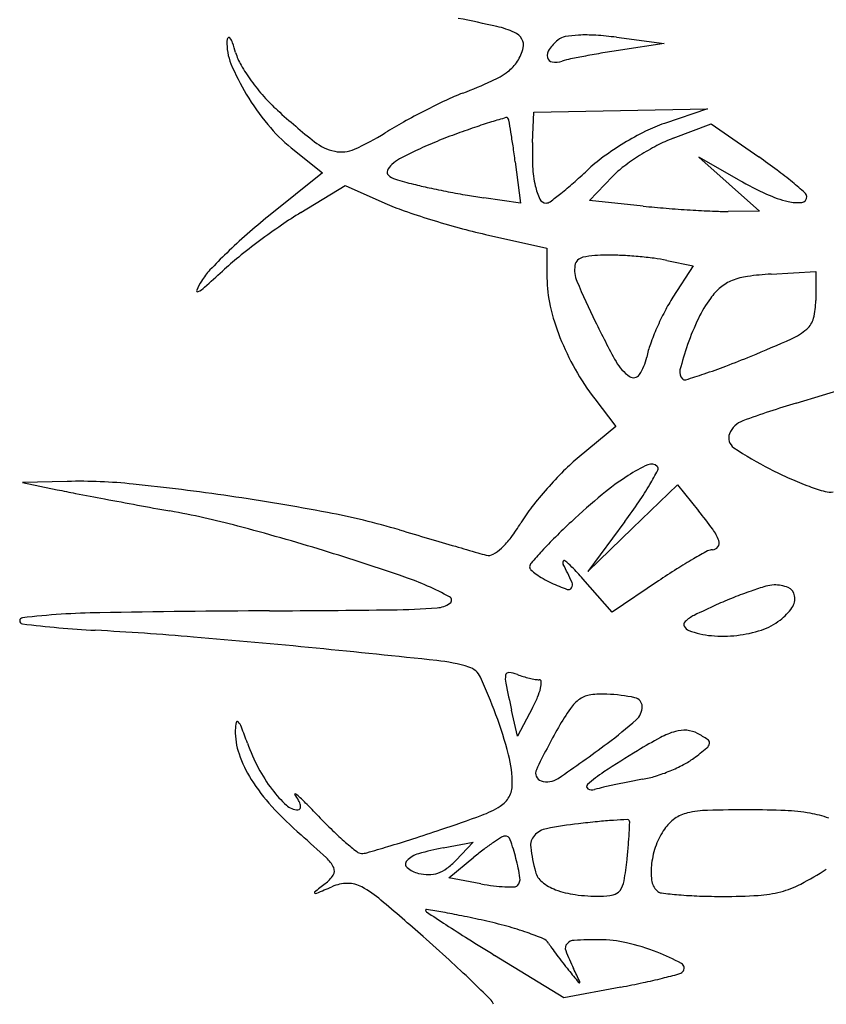
# Model space of a CAD drawing. Units: millimetres. Extents: x -21 to 4753, y -13 to 5144.
# Drawn here: x 59 to 59, y 15 to 15 of the extents above; entities that cross this region are included whole.
import ezdxf

# ---------------------------------------------------------------- set-up
doc = ezdxf.new("R2010")
doc.units = ezdxf.units.MM
doc.layers.add('Alçado', color=231, linetype='Continuous')

msp = doc.modelspace()

# ---------------------------------------------------------------- linework, layer by layer
at = {"layer": 'Alçado'}
for p, q in [((58.71598306791783, 14.61888557426172), (58.71979755131577, 14.61838629671347)), ((58.71979755131577, 14.61838629671347), (58.71632568804883, 14.61785972129657)), ((58.70927301930536, 14.6104685229685), (58.70938196151281, 14.61289882725428)), ((58.70938196151281, 14.61289882725428), (58.71632568804883, 14.61302026886603)), ((58.71632568804883, 14.61302026886603), (58.72326941458487, 14.61314171117088)), ((58.72326941458487, 14.61314171117088), (58.71982428605111, 14.61198478703615)), ((58.72052866878196, 14.61079283596794), (58.72356540759215, 14.61195257717158)), ((58.72356540759215, 14.61195257717158), (58.72738370795823, 14.60930102561977)), ((58.68994374483456, 14.61003892780151), (58.69244681659972, 14.6080308937437)), ((58.70788296302175, 14.60889996639292), (58.70831553982608, 14.60559547817956)), ((58.72582336580977, 14.60744712840596), (58.72257504193148, 14.60928634172189)), ((58.72257504193148, 14.60928634172189), (58.72500534621941, 14.60712816138303)), ((58.69244681659972, 14.6080308937437), (58.68813060798779, 14.6045626925981)), ((58.71383149800445, 14.60581242727804), (58.71566171364048, 14.60772276101794)), ((58.72500534621941, 14.60712816138303), (58.72743565050519, 14.6049699810431)), ((58.69071426378228, 14.60484505090482), (58.69426649096231, 14.60700104952465)), ((58.69426649096231, 14.60700104952465), (58.69742316598526, 14.60560470222647)), ((58.70831553982608, 14.60559547817956), (58.7053768874025, 14.6060182053066)), ((58.71813153467706, 14.60536298485465), (58.71383149800445, 14.60581242727804)), ((58.72743565050519, 14.6049699810431), (58.72493361127291, 14.60494176174041)), ((58.70550168074895, 14.60309686220649), (58.71042352049397, 14.60198536948362)), ((58.71042352049397, 14.60198536948362), (58.71042352049397, 14.59960810415447)), ((58.72001591624022, 14.60101610025221), (58.72214380596095, 14.60059052272307)), ((58.72214380596095, 14.60059052272307), (58.72051339188842, 14.5980650164737)), ((58.72837391947167, 14.59991562791752), (58.73194907275329, 14.60012550830096)), ((58.73194907275329, 14.60012550830096), (58.73194907275329, 14.59780057367646)), ((58.73039053944445, 14.58958593548244), (58.73463121003164, 14.59086990759553)), ((58.71424653842734, 14.58991760535823), (58.71594347131673, 14.58769281176919)), ((58.71594347131673, 14.58769281176919), (58.71300990308908, 14.58527542767258)), ((58.67199572755359, 14.58330460157311), (58.66841397495647, 14.58322121366738)), ((58.66841397495647, 14.58322121366738), (58.67119146556787, 14.58264419138085)), ((58.71728583808677, 14.57955933532297), (58.72087260961252, 14.58302159333459)), ((58.72087260961252, 14.58302159333459), (58.72256681986416, 14.58094808063083)), ((58.71667203834949, 14.58010812580633), (58.71369906725412, 14.57609707661719)), ((58.71369906725412, 14.57609707661719), (58.71728583808677, 14.57955933532297)), ((58.71563702869263, 14.57283651789295), (58.71328865621384, 14.5755083562373)), ((58.71934940529051, 14.57533476307234), (58.71563702869263, 14.57283651789295)), ((58.70805991347586, 14.56290399620067), (58.70758794005244, 14.56498711416191)), ((58.70925954847475, 14.56516070732364), (58.70805991347586, 14.56290399620067)), ((58.70211274779772, 14.55395067535421), (58.70452135293909, 14.55439742360955)), ((58.70452135293909, 14.55439742360955), (58.70313260763016, 14.55294163453854)), ((58.7025497901104, 14.55155398009236), (58.70457713050482, 14.55321137401204)), ((58.70513028720402, 14.55106987597686), (58.7025497901104, 14.55155398009236)), ((58.71176281674567, 14.54193399275308), (58.7062325600461, 14.54533734157512)), ((58.71633933663932, 14.54279401494914), (58.71176281674567, 14.54193399275308))]:
    msp.add_line(p, q, dxfattribs=at)
for centre, radius, start, end in [((58.68032807878254, 14.50371259641797), 0.1189331150379406, 77.33008009396198, 78.85481287385412), ((58.70483117882085, 14.61270819314806), 0.007217216355296211, 65.56616168858278, 77.33010177274211), ((58.68495253467163, 14.61878572154146), 8.874326193010422e-05, 36.63694858927218, 142.7629043677446), ((58.70724954833053, 14.61803109787781), 0.001370693812913096, 31.46220073460874, 65.56621100799279), ((58.71211956525992, 14.61766844157964), 0.001289488093049163, 100.2777505997911, 129.6901404497071), ((58.71334353641773, 14.61091853240396), 0.00814947200353922, 92.74661108362966, 100.2778356759942), ((58.71353957256486, 14.60683251622406), 0.01224018812496756, 86.28610710038504, 92.7466716519072), ((58.71268771447216, 14.59370906844191), 0.02539125439280899, 82.54294645804413, 86.28609065989792), ((58.68902653833239, 14.61838648502583), 0.00423755133652724, 177.1153790622065, 202.4738570459161), ((58.68522583185108, 14.61857799678154), 0.0004320229206851169, 142.7627054038807, 177.1152526264597), ((58.68378406892082, 14.61791678001446), 0.001544892836603001, 19.65560904378295, 36.63672840360443), ((58.67275348030008, 14.6139769115616), 0.01325798161743086, 16.16467171550207, 19.65554811276861), ((58.70763817652533, 14.6182688969269), 0.0009150840426406328, 345.3449845160966, 31.46220562672396), ((58.71386343270004, 14.61556720224959), 0.004020107136978267, 129.6900928288348, 144.2853372747662), ((58.68979918155394, 14.61891774335198), 0.004489349167824833, 196.1645880055559, 210.16672972809), ((58.70484188326899, 14.61900014521934), 0.003805409294493885, 327.5893297171306, 345.3449764106532), ((58.71126815452653, 14.61743310472009), 0.0008236933938480936, 144.2852598707901, 191.513612798722), ((58.72650044200287, 14.54830880308818), 0.0702845646363831, 100.6454247077522, 101.6389272951028), ((58.72795075129638, 14.54059346619495), 0.07813503089350471, 99.60958983705257, 100.6454904733908), ((58.72885229147737, 14.5352682386354), 0.08353603295417769, 98.62428934025343, 99.60954149835469), ((58.7020327838809, 14.62376690777039), 0.01831275549619111, 202.4738883337723, 211.0271543196393), ((58.69887733447198, 14.62419428287311), 0.01498957438929472, 210.1666738421873, 215.8712383664423), ((58.70545424695998, 14.61861136837904), 0.003080056467327029, 306.7832068785954, 327.5893145694534), ((58.71089553469384, 14.61735720147121), 0.0004434213285022211, 191.5135258658836, 262.4610267976176), ((58.71109302743694, 14.61884945998479), 0.00194869168845897, 262.4610137628635, 286.2605577921187), ((58.71407990557886, 14.60860892686294), 0.008718545989530712, 101.6389403867343, 106.2604789622852), ((58.70324010236384, 14.62157288374849), 0.006777759750708847, 294.11680275463, 306.7832172097479), ((58.7003936420239, 14.62529076058205), 0.01686079109534598, 215.871276037883, 221.4123023017181), ((58.68557050791272, 14.66104256998251), 0.05002207382231343, 291.2162471564803, 294.1168629884515), ((58.70356500309722, 14.62468856307449), 0.02010081148702172, 211.0271946135999, 219.4941775926295), ((58.69798643920603, 14.62316762033366), 0.01365106370520339, 221.412344119192, 227.9040526846493), ((58.71146291863293, 14.59434405933127), 0.02152586993556309, 111.2162523761289, 115.1479613839149), ((58.72548951926571, 14.56446546309073), 0.05453308185436233, 115.1478970836939, 117.111719166929), ((58.73184652621583, 14.66064670649276), 0.06416034395759257, 227.9040864633015, 231.373195536251), ((58.72663039638854, 14.56223700117261), 0.05703660799284044, 117.1116658011225, 119.0587587149314), ((58.69804923025757, 14.6201426443234), 0.01295314562309928, 219.4941509129027, 231.2624340073024), ((58.71566307606142, 14.58197474985048), 0.03445650972109637, 119.0587131414195, 121.898834111179), ((58.71840484855539, 14.57147893246239), 0.04248141779338453, 107.0048492006707, 108.9242129376482), ((58.73616078218355, 14.51341964421736), 0.1031951240749834, 106.3326860383732, 107.0048781950996), ((58.70718093087795, 14.61231354461223), 0.0001425388726703318, 38.59710345025534, 106.3327813245748), ((58.70700449091304, 14.61217270817676), 0.0003682952961588266, 10.10549254189306, 38.5972085933962), ((58.60592436962663, 14.59415784315084), 0.1030412044843606, 9.571821430514477, 10.10535879853028), ((58.72356027495049, 14.60085965525289), 0.01173567936674931, 108.5628363365923, 116.5976823434551), ((58.68667652091192, 14.6285457397552), 0.02039854911827257, 294.0850709182615, 301.8987905783347), ((58.71692504880311, 14.57321108484444), 0.04035429590393005, 110.10994655216, 112.6015272638396), ((58.73085326652888, 14.53517034358107), 0.08086470499852091, 108.9242561679161, 110.1098098627075), ((58.65760919149749, 14.60287357664181), 0.05062665667443391, 8.298672930169019, 9.571772036174368), ((58.72897586317894, 14.59004394267921), 0.0238314734448461, 116.5977468725855, 121.3274148727014), ((58.69422485167259, 14.61356404615063), 0.003892879267070502, 231.3732398061099, 258.1388772397332), ((58.71440842515381, 14.57925650280463), 0.03380597757735406, 112.6015742488508, 115.4469656355418), ((58.73013585489604, 14.60953332282637), 0.02088378577403999, 177.433370225807, 182.743509360092), ((58.72910477189088, 14.58983221310481), 0.02407935823061954, 121.327488710504, 126.0443278963113), ((58.72826530716521, 14.59289554894909), 0.01952864616877999, 117.5525489079647, 122.2437304219363), ((58.72490115967805, 14.59934359115001), 0.01225576939438138, 110.9019628809824, 117.5525938238341), ((58.69395270335644, 14.61226824929481), 0.002568811973104041, 258.1388608166254, 294.0851024777774), ((58.71302047336496, 14.58217338241001), 0.03057571492534106, 115.4469921733457, 118.1092927095477), ((58.62050533166782, 14.59746170898943), 0.08812311951701723, 7.457954235313508, 8.29859414923495), ((58.72774837896072, 14.59371506940854), 0.018559714513562, 122.2437965405525, 126.9959148517725), ((58.69910183992513, 14.60753397409013), 0.001604963675875416, 133.2442346382055, 155.2076635994938), ((58.69996294901262, 14.6066184008105), 0.002861857979457399, 118.1092113419794, 133.2441965223709), ((58.72252716965141, 14.59887080714708), 0.01290076111677362, 126.0443670002437, 133.5696392743096), ((58.6963269058322, 14.56457848945068), 0.05444841778911663, 53.32341642837685, 55.22261346399722), ((58.69793338207175, 14.60807368800328), 0.0003178798164910529, 155.2077013162274, 227.6119705670179), ((58.6986956231299, 14.60890879922887), 0.001448553151609479, 227.6119819204651, 253.2223996148853), ((58.71836776637037, 14.60896939527416), 0.00910219327322443, 182.7434973357425, 192.6215853720831), ((58.6852709142243, 14.63803525940524), 0.04115368263426681, 311.5104889897017, 313.5696438759293), ((58.72117185482197, 14.60244371371897), 0.007630858158264447, 126.9959475690167, 136.227032028589), ((58.70993836030615, 14.58285526825429), 0.03165999230055871, 50.47295403190937, 53.32338666936037), ((58.70760377649433, 14.63845583659236), 0.03230925005479929, 253.2224342061058, 255.9099414337968), ((58.70886801502852, 14.64349290047704), 0.03750254492716414, 255.9100234949567, 257.8642205754171), ((58.69566791524995, 14.62628788673756), 0.02546615909181279, 308.560429675895, 311.510541005125), ((58.74040977321902, 14.63320890911138), 0.02960460481490986, 240.4813140423412, 245.2293088325962), ((58.70184107445281, 14.5730418777648), 0.04438275422834764, 48.7882913006391, 50.47298606160017), ((58.71813418199115, 14.68658433414053), 0.0815789956179235, 257.8642107654122, 258.9571767653978), ((58.71835430777228, 14.68771193842692), 0.08272788498693953, 258.95713124281, 260.047117959414), ((58.71421367202718, 14.60803920025901), 0.0048452269152427, 192.6215670739272, 205.8549995149046), ((58.69220307557467, 14.63063430256359), 0.03102461611748585, 306.5597891346465, 308.5605069312201), ((58.73199347506331, 14.61496987542445), 0.009517384388148063, 245.229312389892, 256.2916328933177), ((58.73079933047945, 14.6061069902778), 0.0004295716647344146, 2.896035545547815, 48.78834339358772), ((58.70579320535278, 14.62452659469395), 0.02069047059842604, 246.1379487957844, 250.76796369322), ((58.71155393678342, 14.64895905299576), 0.0433828576654085, 260.0471787594861, 261.8141455667432), ((58.7103614141894, 14.60617238187772), 0.0005644674835405151, 205.8549973514374, 269.9999522645481), ((58.71036141308949, 14.60614819721742), 0.0005402828235130654, 270.0000669186784, 306.559805115288), ((58.73044947479411, 14.60864014674796), 0.003002063832762929, 256.2916222798447, 277.4908962458056), ((58.73078267167002, 14.60610614695272), 0.0004462518040017835, 277.4910142099798, 2.896109981874698), ((58.70730412240966, 14.57751152878547), 0.03197412767793299, 121.2553162378171, 124.5841961065355), ((58.72019761089633, 14.66581636681656), 0.06442069105198259, 250.7680525945253, 252.7538746147392), ((58.72644463258698, 14.68489753158405), 0.0799678167764228, 264.0330056646986, 265.349648199803), ((58.7281326135742, 14.70564681850851), 0.1007856501801603, 265.3495467231608, 266.4564925649223), ((58.72754044983422, 14.69608229465143), 0.09120281268601613, 266.4564186384438, 267.5736774773466), ((58.72466977759765, 14.62833436642376), 0.0233940924620259, 267.5737095351053, 270.6461835038235), ((58.71978331249343, 14.56517053027044), 0.05053351516817205, 128.7828513254331, 131.3463867488361), ((58.7217405235186, 14.67078656436217), 0.06962486658932414, 252.7538795040643, 254.7151807508441), ((58.71732293815453, 14.56796650436447), 0.04680914770287432, 131.3463522573634, 134.0613576647598), ((58.72206466033486, 14.55610231807177), 0.05797850775468516, 124.5842177994323, 126.7162468480628), ((58.71625422812171, 14.65071082111849), 0.04881297325699631, 254.7150792318241, 257.2744899080542), ((58.72124408586408, 14.55720261261431), 0.05660592240650874, 126.7162835797214, 128.8586249639993), ((58.71357808908926, 14.57183613910047), 0.04142417161196103, 134.0613879628351, 136.7016898650127), ((58.70141293818384, 14.58181603067693), 0.02499746203505866, 128.8587098092532, 132.8053113254531), ((58.71345152936504, 14.60047543365972), 0.0007985322906993615, 100.9746855051537, 170.2989035509716), ((58.71519732739728, 14.59147287607816), 0.009968802393757534, 89.99997075283295, 100.9747168619969), ((58.71519731068333, 14.57869394939142), 0.02274772908152123, 87.01271231811718, 89.99994509168218), ((58.71443552360764, 14.56409736780875), 0.03736417575903927, 84.9527779148151, 87.0126203094519), ((58.71458526889905, 14.56579301611171), 0.03566192817956104, 82.8743523568884, 84.95275706618227), ((58.71727593205988, 14.5873162619872), 0.01397115176863106, 78.69000106181542, 82.87441976575701), ((58.68735785945864, 14.59654337675338), 0.005397125738413858, 136.7017146859585, 148.5598276197969), ((58.60469186393123, 14.68624588581288), 0.1173421348733253, 311.8645144481488, 312.8053058569596), ((58.71487148959753, 14.60023268707953), 0.002239092238370594, 170.2988943595709, 203.3792261376489), ((58.68855965124231, 14.59580864914485), 0.006805716576868657, 148.559872917009, 155.5335955215222), ((58.72042074682107, 14.59960810958732), 0.00999722632568973, 180.0000311380376, 193.0527752922065), ((58.78887414183298, 14.63222469434788), 0.08286093212490109, 203.3792584271342, 205.8254660799451), ((58.72649627484883, 14.59629842446591), 0.00334278085317549, 111.8106078088615, 130.2802646663661), ((58.72721760102572, 14.59449593169149), 0.005284247221892907, 97.90133149566086, 111.8105410866115), ((58.72977302669273, 14.57608308121375), 0.02387357919131084, 93.35973487864369, 97.90132054948356), ((58.68244486092699, 14.59859099126981), 8.767457713858722e-05, 155.533919900349, 295.4698503796432), ((58.6815402111086, 14.60049021957838), 0.002191352179108597, 295.4696341246222, 311.8644146284104), ((58.72773133787633, 14.59484106871285), 0.005253086189635067, 130.2802499504351, 143.4444699491461), ((58.73225628809382, 14.59048405495274), 0.01397735986512562, 147.1545818676917, 152.5338966761154), ((58.73121244422772, 14.59225995618942), 0.009586703995327352, 143.4444486249944, 154.625663933256), ((58.72614941788824, 14.59780057845818), 0.005799654864896928, 345.8331933377161, 359.999952737292), ((58.72801520526276, 14.60136880648926), 0.01779311322954991, 193.0528013773829, 201.5298546719245), ((58.73911167141613, 14.58692053838992), 0.02170360932956937, 152.5339363431426, 156.4024091597088), ((58.77423660897288, 14.62514063633372), 0.06659928257156848, 205.8254892451374, 208.9385212231713), ((58.74139777444579, 14.5874292138565), 0.02085954849710049, 154.6257095360992, 160.8778778488012), ((58.73011271173903, 14.59680015581874), 0.001712046322120423, 310.701207569533, 345.8331233192853), ((58.7379803142741, 14.5874147797467), 0.02046900676276597, 156.4024610387583, 160.3227142215026), ((58.72799823801682, 14.5992583532892), 0.00495453516946028, 293.9703741712917, 310.7012092642749), ((58.73032550202002, 14.60228024773031), 0.02027669859091227, 201.5298553844216, 209.5150293364628), ((58.67856135593882, 14.71044970521742), 0.126640697296757, 292.3732961137541, 293.9704474297895), ((58.72611704373937, 14.59165714624615), 0.007870004370772397, 160.3227548485337, 168.3257833596341), ((58.74665483133305, 14.58560653581955), 0.02642361197126897, 160.8779077515085, 165.4609591110155), ((58.71908807428959, 14.59464860855692), 0.003582422639888686, 208.938429273799, 235.0674699197989), ((58.71457010658383, 14.5940429844312), 0.003920838752821022, 326.1627497837557, 348.3257694504271), ((58.69615944072343, 14.66769681302341), 0.08040756654673129, 290.8334901625135, 292.3733483518117), ((58.73082729795782, 14.60256434542817), 0.02085333596684862, 209.5150805796988, 217.3340653386546), ((58.72180796560233, 14.59205043795532), 0.000754747340498419, 165.4609396365857, 225.0000594678552), ((58.70935708687824, 14.6330146483469), 0.04329920615800389, 288.3862292994052, 290.8335827837938), ((58.71735915355143, 14.59217325355756), 0.0005630602409964379, 235.0673858759617, 326.1627188013337), ((58.72146112323335, 14.591703594551), 0.0002642374264171902, 225.0000109500395, 287.2805036740711), ((58.69769204914997, 14.66810901479024), 0.08028146760039853, 287.2804721327528, 288.3862721059604), ((58.75462442820362, 14.50954678316807), 0.08362743130899142, 106.8450228560606, 109.9266625320701), ((58.72674585498958, 14.58644865290472), 0.001828211184509267, 109.9265872057297, 158.096157112378), ((58.72591345029479, 14.58678334049115), 0.0009310415474373454, 158.096053859514, 236.2010015509152), ((58.74194128914694, 14.61072626813817), 0.0297434590530729, 236.2009184283102, 242.6353767899351), ((58.72428022422245, 14.57159858359512), 0.01772219519181613, 129.4900236269055, 134.9488205490015), ((58.72368611115522, 14.57325082096671), 0.01251271537007451, 114.4561809725198, 122.763866051238), ((58.71878434940852, 14.58402859103975), 0.0006726310797301377, 44.99999099639174, 114.4561756481469), ((58.69094789058244, 14.59936703326405), 0.0321558249835751, 329.5151264644774, 331.8660044272804), ((58.71908012183679, 14.58432436306443), 0.0002543459855709454, 331.8660270643292, 45.00004079229907), ((58.74263589595069, 14.61206823101058), 0.03125453249798605, 242.6352950452186, 245.9282006727277), ((58.73368978389902, 14.56217219620885), 0.03104122640437884, 134.9488172857139, 138.536615064993), ((58.72822787143858, 14.56619363636099), 0.02090505955985188, 122.7638930657254, 129.7779143970927), ((58.73900860091069, 14.603948563188), 0.02236148606697022, 245.9281706542621, 250.1604724877882), ((58.6924355252302, 14.68490230539655), 0.1044415240830693, 258.2637811570897, 259.0888368348777), ((58.67296757719053, 14.54156129001896), 0.04175462311357375, 84.07422707743751, 91.33369449884546), ((58.65787815325977, 14.39618356221533), 0.1879133534564283, 81.69722451445061, 84.0742266013119), ((58.73301468249692, 14.56276873844992), 0.03014032432911518, 138.5366601704798, 142.1487453646735), ((58.69709770965331, 14.59574669675075), 0.02501950162343085, 325.7719878807698, 329.515132071674), ((58.73841920505129, 14.60231489988481), 0.02062475256016062, 250.1603874296928, 253.9415657475698), ((58.78534969367151, 15.16689227139219), 0.5953054258088823, 259.0888239236692, 259.3164026844894), ((58.79876289201263, 15.23798923032739), 0.6676565934533255, 259.3163716805043, 259.5462422643956), ((58.65803175597934, 14.39723734840869), 0.1868484313452139, 79.26333662785335, 81.69716983932038), ((58.75144178202878, 14.53830958595997), 0.0571873680825523, 129.777913905871, 133.087775536989), ((58.73304921191524, 14.58365933408188), 0.001211690935352797, 253.9415222699321, 283.7794198596569), ((58.79174169160986, 15.19993311207616), 0.6289582034184972, 259.5462136206828, 259.7866266388097), ((58.71971362453834, 14.57310516554801), 0.01329515089655934, 142.1487384081071, 148.8085289525463), ((58.67853400953511, 14.60837583509016), 0.04747180879404324, 323.4543492191528, 325.7719991082356), ((58.66804200219172, 14.51335888771702), 0.06867047913222651, 75.14329128096472, 79.78659336255427), ((58.68174960941011, 14.52232163098879), 0.0595353749845717, 73.5553593225516, 79.26335946844902), ((58.69759031415955, 14.56054044707764), 0.03225364079477341, 35.96347312162808, 39.2513377368434), ((58.63842213557931, 14.40170044631348), 0.1841907978414748, 72.92000335769787, 75.14323903241159), ((58.69570560729739, 14.58764007945068), 0.01476992729633381, 323.3253663224005, 328.8084427712724), ((58.75416322341724, 14.53540018683779), 0.06117119118116682, 133.0878014806409, 134.7527875505654), ((58.72070707692978, 14.57731324945865), 0.003692975173895835, 19.76847850558551, 35.96350781685943), ((59.07924390400084, 15.86902504791886), 1.344605574993971, 253.5554606105331, 253.6595097358376), ((58.96528569304599, 15.48033908304468), 0.9395583516550834, 253.6595244351956, 253.795659191006), ((58.702461711765, 14.5826089056286), 0.006346290456844616, 313.0168766409031, 323.3252224593719), ((58.73630214138701, 14.55341614381345), 0.03580205724031234, 134.7528739514915, 137.2396423823028), ((59.00253160001822, 15.60850371613721), 1.073025316715053, 253.7956536037883, 253.8955774090912), ((58.70435982460159, 14.58057463124997), 0.003564006396827997, 299.3675272692946, 313.0168681625237), ((58.72368637836112, 14.5783562863614), 0.0005232781099472854, 269.9999302177615, 326.1037032176608), ((58.72365949215192, 14.57837435011603), 0.0005556689653876708, 326.1037467685653, 19.76845681938287), ((58.63514742097613, 14.39104378249254), 0.1953392613870646, 70.91230715705632, 72.91989992180413), ((58.71362915677633, 14.60786766737053), 0.03151817616969626, 253.8956023883827, 255.171680794531), ((58.70574970715476, 14.57810471780341), 0.0007298846737158308, 255.171637824151, 299.3674211847569), ((58.74900326387445, 14.54167110341633), 0.05310131983520531, 137.2396544228723, 138.6376540704327), ((58.74128490935777, 14.54388901844628), 0.0383259166010503, 119.9434035431034, 122.2793861834756), ((58.74614015127292, 14.5354602392275), 0.04805307924581605, 118.3934398984154, 119.9433816973553), ((58.72368637906497, 14.57699898832693), 0.0008340199271561477, 90.00009194033274, 118.393415269445), ((58.70948989287786, 14.57646070117968), 0.0004551176920444378, 138.6376221573881, 180.0000442048807), ((58.7093594261454, 14.57646070047151), 0.0003246509592411816, 179.9999366678588, 226.6473935495792), ((58.71198612279328, 14.57679913561311), 0.0002956127012801857, 158.6816649876633, 207.3104958707147), ((58.71180200208229, 14.5768709895096), 9.79680221854725e-05, 53.57190092359474, 158.6818536063587), ((58.67970611561346, 14.56013058166676), 0.03603398341813024, 24.75330381849117, 27.31065207109983), ((58.7092751188322, 14.57344712549284), 0.004353315688608506, 43.60917171264384, 53.57189872206126), ((58.6893674303028, 14.5544831813142), 0.03184781043714032, 41.31333242597287, 43.60921210392745), ((58.75312899227986, 14.52513856434679), 0.06050387478385037, 122.2793683662507, 123.9386251583227), ((58.69117279790452, 14.55294801403914), 0.02401552382302972, 61.51317717729488, 70.91220427932633), ((58.71213747334553, 14.57940327764725), 0.004371415924000375, 226.6474187627939, 233.6213703614715), ((58.71283699745317, 14.58035282961765), 0.005550815315383804, 233.6213658132089, 240.5261675341937), ((58.71433196357594, 14.58299797052687), 0.00858918562254369, 240.5260993141328, 245.5045485108858), ((58.71925537170132, 14.59380367161), 0.02046365923203708, 245.5045424385555, 249.3439172070796), ((58.71214351514242, 14.57493897148919), 0.0003029198026578551, 249.3439242552371, 327.2574502472477), ((58.71200972078514, 14.57502500651852), 0.0004619888328489731, 327.2574295486265, 24.7532755931981), ((58.73575630968387, 14.5485443020053), 0.0274921113045442, 106.4928781357269, 109.0880368391452), ((58.72870625612666, 14.57235576067445), 0.002658891234266947, 92.07847214563289, 106.492929631234), ((58.72870410927555, 14.57241507599055), 0.002599537076460464, 66.59720077118149, 92.07860045201507), ((58.72938519714305, 14.57398876216311), 0.0008847867016885487, 9.836487554971145, 66.59730589288732), ((58.70248279628355, 14.57378986918658), 0.0003026794298125693, 304.2484865826473, 61.51316973779856), ((58.73877520346085, 14.54063269748149), 0.0359623623154133, 111.8516272564052, 114.2911894093534), ((58.73672449551623, 14.54574644678944), 0.03045274934586389, 109.0880293393686, 111.8516146028615), ((58.72899888681125, 14.5739217822746), 0.001276860645678758, 325.0828367256931, 9.836448955657326), ((58.69740399938078, 14.62765663839176), 0.05464205800408488, 270.6059312463648, 274.4265182539838), ((58.70145730664192, 14.57529608435154), 0.002124852070616015, 274.4264165307537, 304.2485415324387), ((58.74646872882689, 14.5235865900064), 0.05466423688697053, 114.2912545106805, 116.3348261945625), ((58.72635196652008, 14.57576948864241), 0.004504895008822122, 307.5558230832837, 325.0827306006651), ((58.66843601841914, 14.57214468503008), 0.0002459465616644722, 96.37519540719198, 262.9157681529347), ((58.67572443250456, 14.50691053558037), 0.06588598947931656, 90.97259644596818, 96.3750459417403), ((58.69460093153734, 13.39498625571248), 1.177970485537984, 90.3111641186707, 90.97258476826411), ((58.67787770136088, 16.47388124231799), 1.900969917420455, 270.3112269515847, 270.6059562694186), ((58.7235963682548, 14.5697945627777), 0.003105322762217152, 116.334822315189, 132.8470248383897), ((58.67884026829923, 14.65586254010313), 0.08460783175614706, 262.9157438902945, 266.8857150798342), ((58.72169867808865, 14.57184051077821), 0.0003147795919046984, 132.8470127982313, 206.9899563416127), ((58.72202544738202, 14.57200693693328), 0.0006814890629286575, 206.9900334181657, 249.0064195604016), ((58.72599045613202, 14.57623967855545), 0.005097995604629324, 288.3681252126281, 307.5557571219384), ((58.65943366633206, 14.29917492188765), 0.2726073319585359, 85.22900015596643, 86.88573604743053), ((58.62689274198154, 13.90929184206692), 0.663846041302109, 84.37687982457442, 85.22897873029902), ((58.72420589051733, 14.57768906082066), 0.006767609678591547, 249.0063361595589, 264.7698556378964), ((58.72450909839583, 14.58100128158692), 0.01009367964530091, 264.769770652499, 276.4527920206161), ((58.72456058211512, 14.58054607587085), 0.009635571778229638, 276.4527951306658, 288.3680498946927), ((58.56326235075716, 13.26302874048591), 1.313234078727355, 83.95333077170866, 84.37686068682311), ((58.70013496934269, 14.55515950327955), 0.01387422792451666, 73.0744093718137, 83.95334587138053), ((58.70373884576505, 14.56700223419222), 0.001495286098621575, 24.42503397282607, 73.0744522289498), ((58.6646319606616, 14.54924195185429), 0.04444614279803872, 20.23764352658432, 24.42504062919353), ((58.70887425048776, 14.56749715954584), 0.00179028440420514, 170.7964856981906, 191.7664656326828), ((58.70735441970069, 14.5677434137536), 0.0002506328999356058, 85.23509729069677, 170.7964106120709), ((58.70717156414251, 14.56554971552577), 0.002451938891581801, 69.0063473275292, 85.2351262753513), ((58.71060239924351, 14.5744903208682), 0.007124336656152431, 249.0063878011235, 252.9928552232751), ((58.71100332922617, 14.57580113536506), 0.008495095387237866, 252.9928872696863, 256.4865132788511), ((58.83031533631219, 14.59279347035073), 0.1258380198402653, 191.7665177152801, 192.7659789855078), ((58.71078508126498, 14.57489306276745), 0.007561163903497582, 256.4866085869016, 260.03866246232), ((58.70980377243094, 14.56930572609324), 0.001888307643784425, 260.0385923378788, 269.9999468709334), ((58.70980377044206, 14.56725220444079), 0.0001652140106762465, 1.0947186227123, 89.99991703971536), ((58.70799390697348, 14.56721761581331), 0.001975407961502787, 346.4416248539575, 1.094845143440586), ((58.69937713271862, 14.57041406038322), 0.01119195512554265, 332.0055173251436, 336.9205124035095), ((58.70542428808857, 14.56783729616168), 0.004618690949444429, 336.9204243997625, 346.4416268566347), ((58.71419896657013, 14.56421301165059), 0.002014489494821998, 97.68771274465071, 124.4775395249397), ((58.71488394752154, 14.55913860019491), 0.007134924097943883, 87.2350623323019, 97.68772620754379), ((58.71452946995495, 14.55179875023214), 0.01448332881413676, 78.29938369433455, 87.23505732305895), ((58.71471835958049, 14.56345665641035), 0.002932009168654512, 124.4775538603208, 145.3641230158633), ((58.71731854999316, 14.56526597852326), 0.0007303216746980272, 0.4025662378329042, 78.29938838925017), ((58.71663478107583, 14.56526117113648), 0.001414107490039084, 311.3513220545896, 0.4026909035362216), ((58.67435308407742, 14.55282588388774), 0.03408540878319938, 14.59171094289718, 20.23764056218552), ((58.7299903536859, 14.55290709099354), 0.02149345131214359, 145.3641176951607, 150.1705288150928), ((58.6888720521538, 14.56332510656728), 0.003416091098996761, 168.6110658989659, 178.9066033670329), ((58.68561840943631, 14.56398050194536), 9.709515985595086e-05, 42.81182199975709, 168.6109784319217), ((58.68471937975173, 14.56314763843687), 0.001322621987017528, 21.20068865390028, 42.81208461715082), ((58.69309178343261, 14.59201116435869), 0.03704885002544661, 306.7438355568466, 311.3513996474292), ((58.69099205519914, 14.56328463549266), 0.005536480407057663, 178.9065065441653, 199.0992124225056), ((58.63923045185411, 14.5455030323538), 0.05011375524897015, 19.62850085332607, 21.20067238009977), ((58.75413316754247, 14.53906386193783), 0.04932347918726231, 150.1705158009346, 154.6140487875811), ((58.72236991919547, 14.55750249957724), 0.00600820941203954, 106.0653621393929, 118.4210155402243), ((58.72141559941796, 14.56081633897011), 0.002559694113555345, 85.21677007608223, 106.0653820701448), ((58.72144576484933, 14.56117685871997), 0.002197914559911943, 61.8450785969121, 85.21671826651554), ((58.71783626997637, 14.55443245801749), 0.009847450107563856, 56.35440267383212, 61.84503782486256), ((58.7007283816227, 14.56743595289336), 0.01517826853189704, 199.6285601743702, 207.7918173589152), ((58.64835846692562, 14.65192966085833), 0.1118238179522455, 304.2692508194692, 306.7438739566602), ((58.73801711542574, 14.52858887440056), 0.03888422606090194, 118.4209494102639, 121.5305442966602), ((58.7228578464158, 14.56240312518069), 0.0005803966518037981, 309.3201309710407, 351.2283834225569), ((58.72311473590413, 14.5623634860833), 0.0003204669178075941, 351.2285252025242, 56.35452490534941), ((58.69520694587528, 14.56474410335377), 0.009996900772197503, 199.0991906528526, 212.0733497580292), ((58.69812987731994, 14.559015589415), 0.0095161525592032, 359.9999610220855, 14.59178167248461), ((58.78021432720256, 14.45981154832838), 0.1195745307035332, 121.5305287479651, 123.0584699611146), ((58.70209411257218, 14.58775323876568), 0.03334868775532226, 307.0272679803296, 309.3201685697651), ((58.71519887970943, 14.5724825373217), 0.01337178475547128, 292.3460915244668, 297.4503013811896), ((58.71870734978548, 14.56572854507729), 0.005760886415441514, 297.450240351118, 307.0272664900972), ((58.69844067754459, 14.56623021883317), 0.01259227073916271, 207.7918896376526, 217.1824512470945), ((58.71015284493024, 14.55993404027817), 0.0006425473863703056, 154.6140086066819, 251.9433692136548), ((58.72074517009495, 14.55118177449348), 0.01055573013808214, 123.0585403577867, 132.1127480767006), ((58.71497297907255, 14.57303210855127), 0.01396597296681665, 287.3007088763874, 292.3460475418424), ((58.69930148698412, 14.56730996914304), 0.01482897425591761, 212.073409216147, 222.5869083513703), ((58.70563590055982, 14.55901558456978), 0.00201012931822682, 330.745603740857, 359.9999537382249), ((58.71044037318527, 14.56081598711175), 0.001570180240207662, 251.9432891022508, 304.2693012271254), ((58.71380145644363, 14.55886309817887), 0.0002011228146613638, 132.1127333341698, 240.6177132970058), ((58.72884819512466, 14.49867562138739), 0.06171282610646238, 102.0735591873459, 103.0223718826527), ((58.73019333909119, 14.49238704058127), 0.06814366281946097, 101.1337043693356, 102.0735790905583), ((58.72741894470727, 14.50648419026182), 0.05377609888925809, 100.0111423470461, 101.1336722710544), ((58.71658497549368, 14.56785682695176), 0.008545449738851352, 280.0112137424659, 287.3006739048759), ((58.69602029579303, 14.56439422735984), 0.009554325295034012, 217.1824995451381, 227.3712220668494), ((58.69025406206787, 14.55823807922513), 3.483819338943783e-05, 83.9649051953158, 217.2729045458411), ((58.68690790867485, 14.55569148999623), 0.004170142093227052, 29.5826091943918, 37.27294045558243), ((58.69023144299724, 14.55802413257517), 0.0002499771971895687, 47.45457018581183, 83.96493524980102), ((58.67776312840791, 14.54443895357515), 0.01868949880474401, 44.51531704368053, 47.4546585158416), ((58.71405132031266, 14.55930685772384), 0.0007103913927271324, 240.6177882865132, 285.6177073202151), ((58.71853527148502, 14.54326626955016), 0.01594512682337815, 103.0222994261733, 105.6176872860192), ((58.69047935458797, 14.55837457269686), 0.00137274405081664, 227.3712945715247, 270.0000061164877), ((58.68936000649314, 14.5570834889258), 0.001350488794162745, 11.76189158989219, 29.58269058318001), ((58.69030148252441, 14.55727952066898), 0.0003888206795845202, 333.9916101286884, 11.76180770265803), ((58.62048483316445, 14.48812162728674), 0.099016607217345, 43.66046587958998, 44.51531495958601), ((58.70557814326315, 14.55904793476162), 0.002076329321199864, 302.192992339302, 330.745634335936), ((58.71120108926124, 14.57824720491583), 0.03099138932048727, 222.5869186225717, 228.6446507704493), ((58.69047935471281, 14.55719273415415), 0.0001909055097015202, 270.0000063666168, 333.9916655589404), ((58.6625685262913, 14.67272512323688), 0.1237392078060332, 288.5419485792254, 290.1544543860947), ((58.7024915988708, 14.56395062652104), 0.007869699911166433, 290.1544954975273, 302.1929428888586), ((58.7222964867288, 14.55401087165183), 0.002806617631133001, 102.8043420703903, 125.6065501345519), ((58.72352751785508, 14.54859436861682), 0.00836125018338088, 91.59866364282152, 102.804343095566), ((58.72651421974174, 14.4415841593427), 0.1154131314229053, 89.95391111748245, 91.59873011421419), ((58.72655277737407, 14.4895830333425), 0.06741424193424168, 87.49093007821415, 89.95386621764555), ((58.72879120603282, 14.54066650467611), 0.01628175122573336, 80.41270722738994, 87.49083916212214), ((58.73004079538422, 14.54806450372768), 0.008778960841414959, 70.30929671353671, 80.41270139505444), ((58.72093376352294, 14.5839801810503), 0.03983169107648182, 223.6604531964618, 225.9558745600815), ((58.71718743171993, 14.51984512845314), 0.03628518426196343, 96.70327251007114, 100.8061286934578), ((58.72203196103121, 14.47862579695712), 0.07778822936964233, 95.58348096520886, 96.70326075746037), ((58.71852259948678, 14.51452391809878), 0.04171898041835363, 93.79845204138212, 95.58352325757866), ((58.72244911979572, 14.45538093685193), 0.1009921597875272, 93.16903343398428, 93.79836867660414), ((58.71687504259106, 14.55605686407078), 0.0001620419745123632, 35.71718465599886, 93.16915650431156), ((58.71680334224772, 14.55600530979343), 0.0002503526921345005, 357.6419218445755, 35.71713563109017), ((58.65311971971737, 14.55862789596621), 0.06398795334408688, 356.8839018154557, 357.6418076497629), ((58.72269164839278, 14.55345905161708), 0.003485335607263353, 125.6065754955443, 144.9915053570607), ((58.61850375163569, 14.47293741079391), 0.1093045448372473, 47.20584981484892, 48.64464253747637), ((58.71067482518993, 14.57337308089611), 0.02507512001703625, 225.9558453042695, 229.2024653712559), ((58.64647608190636, 14.72070411862843), 0.1743450450685015, 287.767029664326, 288.541894818082), ((58.71071115518451, 14.55377524082684), 0.001742534050951745, 100.8061311800569, 138.068784447476), ((58.68387948354555, 14.55695328981467), 0.03318263924725417, 355.1607908602666, 356.8839862349892), ((58.72446685402002, 14.55221565552891), 0.005652681645316304, 144.9915762839649, 159.7721541081851), ((58.71297459027378, 14.57603759708782), 0.02859485949370633, 229.2024403783616, 231.5459852442523), ((58.66721518777164, 14.65598157445861), 0.1063809498718967, 286.6451636966522, 287.767006092687), ((58.71642757045571, 14.53926762605202), 0.01828937926115158, 124.2288215583092, 127.1358534985488), ((58.71745330239481, 14.5377599508945), 0.02011289520242848, 122.0424995310553, 124.2288401500768), ((58.70708152287484, 14.55433090144019), 0.0005637209889494884, 93.20817240193976, 122.0423750275183), ((58.70707433209194, 14.5544591909426), 0.000435230119419509, 19.51920011597075, 93.20818172927389), ((58.69119154214425, 14.54882882329915), 0.01728646319917062, 14.30247523585843, 19.51915699412115), ((58.71029937514103, 14.55414511318546), 0.001189028527560513, 138.0687165675659, 187.0903217431278), ((58.69558260731213, 14.55413681976795), 0.0006283595599561875, 231.5458978241025, 268.0694442947777), ((58.69560891639802, 14.55491743413654), 0.001409417148573759, 268.0695794048538, 286.0496020876138), ((58.64919566338776, 14.71625292000653), 0.1692883290335624, 286.0495545195357, 286.6452001039831), ((58.70073702458682, 14.55141744330963), 0.002149825945689216, 106.1886289028509, 135.9550970460925), ((58.70584810161198, 14.5338119280061), 0.02048223651874318, 100.5078598536492, 106.1886040305716), ((58.72209837037328, 14.53177921140905), 0.02768269207273317, 127.1358314903156, 129.2667147157027), ((58.72370919805949, 14.55581307178997), 0.0147021864353151, 187.0902332130126, 194.8748803181331), ((58.65881354955679, 14.5590753995815), 0.05833824293093134, 354.0313961483044, 355.160801406712), ((58.7253973705329, 14.55187278368444), 0.006644358046674806, 159.7721954761534, 172.8656016331075), ((58.6909530196101, 14.55119152762588), 0.002662136615992031, 26.305198046043, 47.20585878479319), ((58.69945790356972, 14.55265461609574), 0.0003702903082058023, 135.955232180088, 231.0376808250055), ((58.69927647508846, 14.55662017226062), 0.005329296200212046, 306.0162693220024, 316.3502316149621), ((58.69195053969192, 14.54902231189395), 0.01650319114426349, 8.798596715536647, 14.30251689403468), ((58.69056843843118, 14.55575542024432), 0.02641027352446642, 350.296495739305, 354.0313915091161), ((58.72410096455831, 14.552035047422), 0.005337836723305488, 172.8655738356367, 187.2115467406693), ((58.69279932156437, 14.55210423522945), 0.0006025575137122367, 326.4519592884378, 26.30520505859345), ((58.70074889300647, 14.55425099504931), 0.002423356183017158, 231.0375954836823, 255.3412495853492), ((58.70091753074184, 14.5548956850752), 0.003089737392431835, 255.3412053897142, 270.4784724342815), ((58.70092369799134, 14.55415739670745), 0.002351423263743986, 270.4784305637286, 289.0541906510264), ((58.70079411246427, 14.55453256877195), 0.002748344526955049, 289.054316484746, 306.0162898643534), ((58.71102110831404, 14.55244298622176), 0.001574159235035615, 194.8748177240081, 230.9936511875138), ((58.7184840430749, 14.57454409987317), 0.02650178318656115, 297.5787411576356, 302.6882196163294), ((58.75424862010153, 14.47229624928642), 0.09999760740329694, 128.0195614084892, 128.6381251688766), ((58.69083195122862, 14.55340878896151), 0.002963152034235385, 308.0195462927361, 326.4518602196474), ((58.69449091560515, 14.5478200918983), 0.003280093877252879, 90.56123380422395, 113.1410369186031), ((58.69448158309188, 14.54877259445768), 0.002327545598344609, 61.36455430272029, 90.56118234021498), ((58.70840921274684, 14.56854815290284), 0.01778318073536487, 259.3748073174314, 262.6823776017402), ((58.70755599134423, 14.55143777142428), 0.0007119098143235844, 314.9999477471762, 8.798649431716425), ((58.71251020924172, 14.55428146213582), 0.003940044959106832, 230.9937059615892, 249.2044468492828), ((58.71481112045308, 14.55161001908244), 0.001815721640728272, 323.8991228035793, 350.2964207674315), ((58.72024502927358, 14.55154713962881), 0.001451155498282665, 187.2115316642331, 225.0000161593888), ((58.72717170062005, 14.55791111292664), 0.007736612034947175, 284.7990101415847, 297.5787494639678), ((58.69184180769718, 14.55036531301942), 5.067675082034514e-05, 128.6382707179872, 246.38902490117), ((58.69190126636477, 14.55050133609822), 0.0001991274522370948, 246.3888629803702, 292.7946862828116), ((58.60680118530806, 14.75299847465858), 0.2198513865362613, 292.7947390634826, 293.1410344763692), ((58.69120677105484, 14.54277497792999), 0.009160977964891936, 49.72981835368293, 61.36460715490453), ((58.70757387493683, 14.5620432528636), 0.01122486435151244, 262.6824144927406, 267.3513745029364), ((58.70755571167337, 14.56165021838146), 0.0108314104039172, 267.3512762598642, 271.2662597988198), ((58.70778654327376, 14.55120721766623), 0.0003858588570935382, 271.2663348262438, 315.0000955811134), ((58.71358303980816, 14.55710636320337), 0.006961804623766725, 249.204429980524, 262.5831320939093), ((58.71551892503758, 14.55109386288728), 0.0009397053473322939, 282.2980718787894, 323.8991040802375), ((58.71967322466215, 14.5509753342382), 0.000642501113082804, 224.9999876151932, 263.0789909563107), ((58.72450157617725, 14.59075283445649), 0.04071197205932848, 263.0790673243778, 265.0275352593163), ((58.72679028296786, 14.55935479620323), 0.009229830315298605, 273.4031541577023, 284.799050710048), ((58.55538317872072, 14.38244786450363), 0.2192867296809683, 48.56747181140094, 49.72987863450608), ((58.71477396581151, 14.56625481853447), 0.01618745038152703, 262.5830960720131, 269.7042731024658), ((58.71471476389524, 14.5547826560182), 0.004715135113049884, 269.7041380122473, 282.2981218523918), ((58.72380374255545, 14.58273187017016), 0.03266070881135676, 265.0274902463553, 267.9663734548571), ((58.72453947631721, 14.60345027869734), 0.053392176587403, 267.9663129476464, 270.0000305540908), ((58.72453948647043, 14.59720499157952), 0.04714688946745624, 270.0000222694017, 273.4031414282802), ((58.7007705698039, 14.54895015614427), 6.826646040294747e-05, 80.39323042488863, 179.9999155386286), ((58.70085519402145, 14.54895015634338), 0.000152890677980352, 180.0000372544212, 236.6552921403302), ((59.01099881297082, 15.0202969941758), 0.564384142833762, 236.6553041849689, 236.8441510289416), ((58.67141118663664, 14.37548984907872), 0.1759956705411503, 79.9647589575393, 80.39333089576024), ((58.69213874133532, 14.49262040693969), 0.05704526445495539, 78.41778193162871, 79.96474446808645), ((58.68049534375218, 14.43580936807757), 0.1150371849591277, 77.50236145758477, 78.41771396753529), ((58.6972483151032, 14.51139174349214), 0.0376204069160638, 74.63089236138852, 77.50240655768863), ((58.77171483335055, 14.65401714797246), 0.126871001730232, 236.8441784882042, 237.8021583585639), ((58.70067030851514, 14.5238413284452), 0.02470908613204075, 70.69626541430884, 74.63095291574368), ((58.70061632428474, 14.52368723400385), 0.02487236317782616, 67.49613892511077, 70.6962439858519), ((58.59725675165598, 14.42988953260469), 0.1560087083586044, 47.53461223876625, 48.56753352435736), ((58.8334652460941, 14.75208353758444), 0.2427594405216774, 237.8021842450296, 238.3916419109616), ((58.70979853963686, 14.54585083668896), 0.0008819825480762227, 31.62171289899938, 67.49617821565526), ((58.71658423482759, 14.55002896359332), 0.007086856994630945, 211.621669984084, 215.3852060051159), ((58.71264619572525, 14.54570998834493), 0.0008311455258147479, 92.6125523102837, 137.9144227024379), ((58.71462423275907, 14.50236004411807), 0.04422619472483127, 89.9999919654395, 92.61256633583716), ((58.71462423379226, 14.53682583291267), 0.009760405931667918, 77.09320428945078, 89.99996966852385), ((58.71273941272847, 14.52860074243061), 0.01819869153210534, 68.99679325868857, 77.09321315198201), ((58.7381341801314, 14.56533535643608), 0.03351952247614366, 215.3852294104106, 216.5737623970186), ((58.71242555613367, 14.54590925023818), 0.0005338457919664596, 137.91438967193, 200.8224189957208), ((58.72880310227318, 14.5521378362946), 0.01805581205967084, 200.8224361995875, 205.7841629204366), ((58.71389344825254, 14.53160660310613), 0.01497890949159722, 60.81316712427884, 68.99679568566675), ((58.64000147293728, 14.47659373135412), 0.09269683444675225, 46.00922990000531, 47.53465021792572), ((58.74134578590908, 14.56771826757375), 0.03751860701359625, 216.5738154823546, 217.7591400289564), ((58.73761369964198, 14.56482763671827), 0.03279799109588069, 217.7591558610254, 219.0702981530573), ((59.02505626269495, 14.79817860139815), 0.4030356171855475, 219.0703033723469, 219.2506704469378), ((58.42890154784977, 14.40726205238333), 0.315005646398421, 25.56757872977764, 25.78415669059488), ((58.72079950610406, 14.54451706889079), 0.0006925277761405831, 285.1328814745875, 315.0000702406585), ((58.7209954953122, 14.54432108117862), 0.0004153582389805835, 314.9999711214496, 60.81310872638296), ((58.59640356719843, 14.43143228197692), 0.155468913388418, 45.24076628050496, 46.00921440566781), ((58.71301040327224, 14.5432203513091), 7.615561359262311e-05, 219.2504120298735, 287.958857013), ((58.7130198763657, 14.54319112388581), 4.543132673635052e-05, 287.9591887168372, 25.56752929982317), ((58.70226361921799, 14.61769665033521), 0.07621371667202714, 280.6429109343761, 282.0081386333177), ((58.70848891106565, 14.58842920464413), 0.04629152363828939, 282.00818830742, 283.9914894986811), ((58.70338929839784, 14.60889526676971), 0.06738336443862084, 283.9915547703543, 285.1328772393549), ((58.70514732662671, 14.5410938232312), 0.001031680684809655, 18.19862657628715, 45.24071005591036)]:
    msp.add_arc(centre, radius, start, end, dxfattribs=at)

doc.saveas('drawing.dxf')
